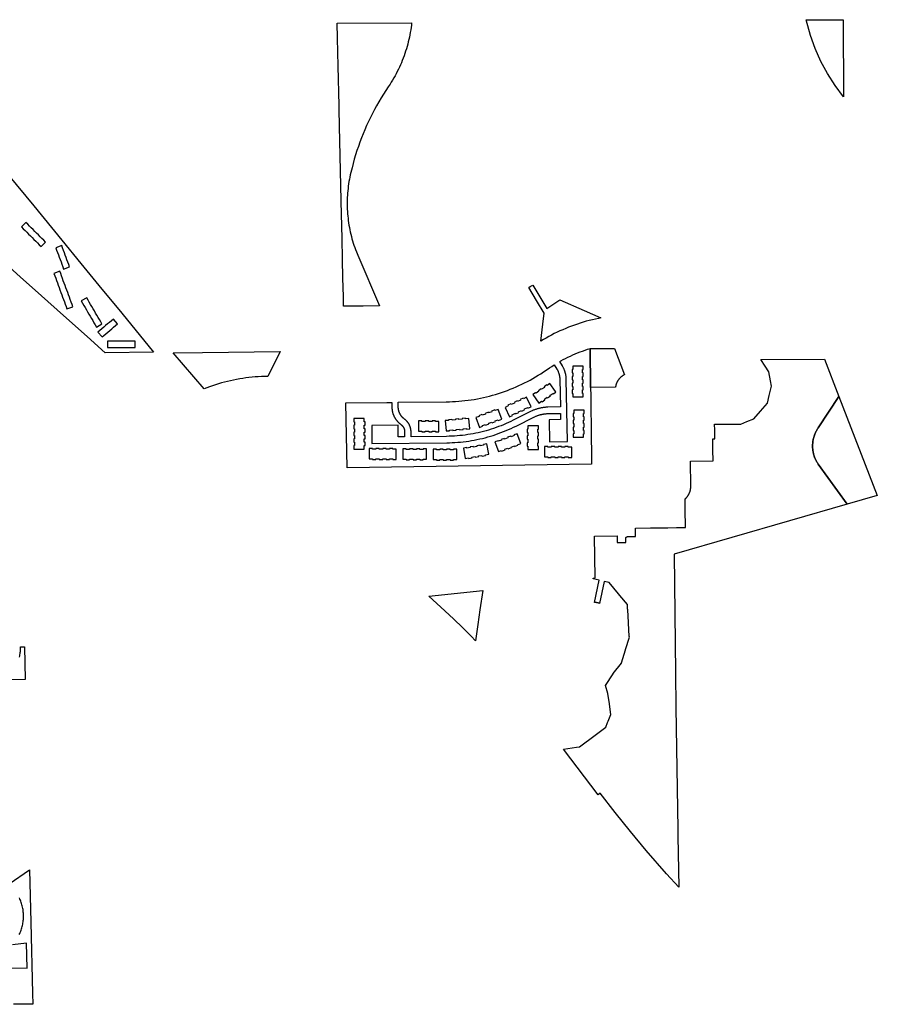
# Model space of a CAD drawing. Units: inches. Extents: x 3157773 to 3209283, y 1536143 to 1583973.
# Drawn here: x 3185272 to 3188743, y 1553429 to 1557416 of the extents above; entities that cross this region are included whole.
import ezdxf

# ---------------------------------------------------------------- set-up
doc = ezdxf.new("R2010")
doc.units = ezdxf.units.IN
doc.header["$MEASUREMENT"] = 0
doc.layers.add('FACILITIES', color=234, linetype='Continuous')

msp = doc.modelspace()

# ---------------------------------------------------------------- linework, layer by layer
at = {"layer": 'FACILITIES'}
for points in [[(3186661.8, 1556255.9), (3186582.7, 1556255.1), (3186581.8, 1556295), (3186580.1, 1556369.4), (3186578.4, 1556446.7), (3186576.5, 1556530.1), (3186573.2, 1556679), (3186573.1, 1556683.3), (3186566.3, 1556985), (3186565.6, 1557014.2), (3186565.4, 1557024.2), (3186564.4, 1557068.3), (3186560.8, 1557227.8), (3186558.3, 1557340.4), (3186556.9, 1557401.2), (3186858.2, 1557403.4), (3186857.1, 1557393.6), (3186855.9, 1557383.8), (3186854.4, 1557374), (3186852.8, 1557364.3), (3186851, 1557354.6), (3186849.1, 1557344.9), (3186847, 1557335.3), (3186844.7, 1557325.7), (3186842.2, 1557316.2), (3186839.6, 1557306.7), (3186836.8, 1557297.2), (3186833.9, 1557287.8), (3186830.8, 1557278.5), (3186827.5, 1557269.2), (3186824.1, 1557259.9), (3186820.5, 1557250.7), (3186816.7, 1557241.6), (3186812.8, 1557232.6), (3186808.7, 1557223.6), (3186804.5, 1557214.7), (3186800.1, 1557205.9), (3186795.6, 1557197.1), (3186790.9, 1557188.4), (3186786.1, 1557179.9), (3186781.1, 1557171.4), (3186775.9, 1557162.9), (3186770.7, 1557154.6), (3186763.8, 1557144.3), (3186753.8, 1557129.2), (3186744.1, 1557114), (3186734.6, 1557098.7), (3186725.4, 1557083.1), (3186716.4, 1557067.4), (3186707.8, 1557051.6), (3186699.4, 1557035.6), (3186691.3, 1557019.5), (3186683.5, 1557003.2), (3186675.9, 1556986.8), (3186668.7, 1556970.2), (3186661.7, 1556953.6), (3186655.1, 1556936.8), (3186648.7, 1556919.9), (3186642.6, 1556902.9), (3186636.9, 1556885.8), (3186631.4, 1556868.6), (3186626.2, 1556851.3), (3186621.3, 1556833.9), (3186616.8, 1556816.4), (3186610, 1556787.7), (3186608, 1556778.6), (3186606.2, 1556769.4), (3186604.6, 1556760.2), (3186603.1, 1556751), (3186601.8, 1556741.8), (3186600.7, 1556732.5), (3186599.7, 1556723.2), (3186598.9, 1556713.9), (3186598.3, 1556704.6), (3186597.8, 1556695.3), (3186597.4, 1556686), (3186597.3, 1556676.6), (3186597.3, 1556667.3), (3186597.4, 1556658), (3186597.7, 1556648.6), (3186598.2, 1556639.3), (3186598.9, 1556630), (3186599.7, 1556620.7), (3186600.7, 1556611.4), (3186601.8, 1556602.2), (3186603.1, 1556592.9), (3186604.5, 1556583.7), (3186606.2, 1556574.5), (3186607.9, 1556565.3), (3186609.9, 1556556.2), (3186612, 1556547.1), (3186614.2, 1556538.1), (3186616.6, 1556529), (3186619.2, 1556520.1), (3186621.9, 1556511.1), (3186624.8, 1556502.3), (3186627.9, 1556493.4), (3186631, 1556484.7), (3186634.4, 1556475.9), (3186640.3, 1556461.6), (3186727.9, 1556256.6)], [(3188604.8, 1557415.7), (3188607, 1557104), (3188572, 1557149.1), (3188541.7, 1557197.4), (3188515, 1557246.9), (3188491.7, 1557298.9), (3188472.2, 1557352.3), (3188455.2, 1557414.6)], [(3187457.5, 1556281.1), (3187556.7, 1556237.8), (3187624.4, 1556208.3), (3187614.5, 1556206.3), (3187602.1, 1556203.7), (3187589.8, 1556200.8), (3187577.5, 1556197.7), (3187565.3, 1556194.4), (3187553.1, 1556190.9), (3187541, 1556187.2), (3187529, 1556183.3), (3187517.1, 1556179.1), (3187505.2, 1556174.8), (3187493.4, 1556170.2), (3187481.7, 1556165.5), (3187470, 1556160.5), (3187458.5, 1556155.3), (3187447, 1556150), (3187435.7, 1556144.4), (3187424.4, 1556138.7), (3187413.3, 1556132.7), (3187402.2, 1556126.5), (3187391.3, 1556120.2), (3187381.4, 1556114.3), (3187389.2, 1556183.3), (3187394.2, 1556227.2), (3187363, 1556279.3), (3187332.2, 1556330.8), (3187338.6, 1556334.7), (3187349.2, 1556341.3), (3187405.9, 1556246.6)], [(3187683.5, 1555928.4), (3187582.7, 1555927.1), (3187580.7, 1556084.4), (3187679.8, 1556084.7), (3187720, 1555978.3), (3187719.7, 1555978.2), (3187718.7, 1555977.7), (3187717.7, 1555977.1), (3187716.6, 1555976.6), (3187715.6, 1555976), (3187714.7, 1555975.4), (3187713.7, 1555974.8), (3187712.7, 1555974.2), (3187711.7, 1555973.6), (3187710.8, 1555972.9), (3187709.9, 1555972.2), (3187708.9, 1555971.5), (3187708, 1555970.8), (3187707.1, 1555970.1), (3187706.2, 1555969.4), (3187705.4, 1555968.6), (3187704.5, 1555967.9), (3187703.7, 1555967.1), (3187702.8, 1555966.3), (3187702, 1555965.5), (3187701.2, 1555964.7), (3187700.4, 1555963.8), (3187699.6, 1555963), (3187698.9, 1555962.1), (3187698.1, 1555961.2), (3187697.4, 1555960.3), (3187696.7, 1555959.4), (3187696, 1555958.5), (3187695.3, 1555957.6), (3187694.6, 1555956.6), (3187694, 1555955.7), (3187693.4, 1555954.7), (3187692.8, 1555953.8), (3187692.2, 1555952.8), (3187691.6, 1555951.8), (3187691, 1555950.8), (3187690.5, 1555949.8), (3187689.9, 1555948.7), (3187689.4, 1555947.7), (3187688.9, 1555946.7), (3187688.5, 1555945.6), (3187688, 1555944.6), (3187687.6, 1555943.5), (3187687.1, 1555942.4), (3187686.7, 1555941.3), (3187686.4, 1555940.2), (3187686, 1555939.2), (3187685.7, 1555938.1), (3187685.3, 1555936.9), (3187685, 1555935.8), (3187684.7, 1555934.7), (3187684.5, 1555933.6), (3187684.2, 1555932.5), (3187684, 1555931.3), (3187683.8, 1555930.2), (3187683.6, 1555929.1)], [(3186275.4, 1555971.3), (3186262.7, 1555971), (3186250.1, 1555970.6), (3186237.5, 1555969.9), (3186224.8, 1555969), (3186212.2, 1555967.9), (3186199.7, 1555966.5), (3186187.1, 1555965), (3186174.6, 1555963.2), (3186162.1, 1555961.2), (3186149.6, 1555959), (3186137.2, 1555956.6), (3186124.9, 1555953.9), (3186112.5, 1555951.1), (3186100.3, 1555948), (3186088.1, 1555944.7), (3186075.9, 1555941.2), (3186063.8, 1555937.5), (3186051.8, 1555933.6), (3186039.8, 1555929.4), (3186018.4, 1555921.4), (3185893.4, 1556067.4), (3186011.3, 1556068.6), (3186326, 1556071.7)], [(3188621.6, 1555453.9), (3187920.3, 1555251.5), (3187926.4, 1554770.5), (3187928.2, 1554631.1), (3187935.3, 1554137.9), (3187935.7, 1554109.3), (3187940.4, 1553903.5), (3187890.2, 1553956.8), (3187808, 1554051.9), (3187744.6, 1554128.1), (3187682.5, 1554205.4), (3187621.9, 1554283.8), (3187613.9, 1554277.7), (3187473.3, 1554462.5), (3187525.7, 1554469.6), (3187538.3, 1554471.3), (3187601.5, 1554519.1), (3187643.9, 1554551.2), (3187651.7, 1554569.8), (3187654.3, 1554576.1), (3187665.1, 1554601.9), (3187659, 1554644.3), (3187658.8, 1554645.7), (3187652.9, 1554687), (3187642.6, 1554720.5), (3187673.6, 1554767.4), (3187674, 1554767.9), (3187707.3, 1554810.6), (3187707.7, 1554812), (3187723.9, 1554864.4), (3187724.2, 1554865.5), (3187739.6, 1554915.7), (3187739.4, 1554919.3), (3187736.2, 1554971.6), (3187736, 1554974.4), (3187732.8, 1555026.3), (3187732.6, 1555030.9), (3187731.5, 1555047.6), (3187701, 1555084.8), (3187695.7, 1555091.3), (3187658.2, 1555137), (3187637.4, 1555141.5), (3187618.2, 1555052.3), (3187617.3, 1555052.6), (3187616.4, 1555053), (3187615.5, 1555053.3), (3187614.5, 1555053.5), (3187613.6, 1555053.8), (3187612.7, 1555054.1), (3187611.8, 1555054.3), (3187610.8, 1555054.5), (3187609.9, 1555054.8), (3187609, 1555054.9), (3187608, 1555055.1), (3187607.1, 1555055.3), (3187606.1, 1555055.4), (3187605.2, 1555055.6), (3187604.2, 1555055.7), (3187603.3, 1555055.8), (3187602.3, 1555055.8), (3187601.3, 1555055.9), (3187600.4, 1555055.9), (3187598.5, 1555056), (3187617.9, 1555145.7), (3187592.7, 1555151.1), (3187592.7, 1555155.1), (3187600.7, 1555155.2), (3187598.5, 1555324.2), (3187690.5, 1555325.4), (3187690.8, 1555298.5), (3187724.8, 1555298.9), (3187724.6, 1555314.5), (3187724.6, 1555314.7), (3187724.6, 1555314.8), (3187724.6, 1555314.9), (3187724.7, 1555315.1), (3187724.7, 1555315.2), (3187724.7, 1555315.4), (3187724.7, 1555315.5), (3187724.7, 1555315.6), (3187724.7, 1555315.8), (3187724.7, 1555315.9), (3187724.8, 1555316), (3187724.8, 1555316.2), (3187724.8, 1555316.3), (3187724.9, 1555316.5), (3187724.9, 1555316.6), (3187724.9, 1555316.7), (3187725, 1555316.9), (3187725, 1555317), (3187725, 1555317.1), (3187725.1, 1555317.3), (3187725.1, 1555317.4), (3187725.2, 1555317.5), (3187725.2, 1555317.6), (3187725.3, 1555317.8), (3187725.3, 1555317.9), (3187725.4, 1555318), (3187725.5, 1555318.2), (3187725.5, 1555318.3), (3187725.6, 1555318.4), (3187725.7, 1555318.5), (3187725.7, 1555318.7), (3187725.8, 1555318.8), (3187725.9, 1555318.9), (3187725.9, 1555319), (3187726, 1555319.1), (3187726.1, 1555319.2), (3187726.2, 1555319.4), (3187726.3, 1555319.5), (3187726.4, 1555319.6), (3187726.4, 1555319.7), (3187726.5, 1555319.8), (3187726.6, 1555319.9), (3187726.7, 1555320), (3187726.8, 1555320.1), (3187726.9, 1555320.2), (3187727, 1555320.3), (3187727.1, 1555320.4), (3187727.2, 1555320.5), (3187727.3, 1555320.6), (3187727.4, 1555320.7), (3187727.5, 1555320.8), (3187727.6, 1555320.9), (3187727.7, 1555320.9), (3187727.9, 1555321), (3187728, 1555321.1), (3187728.1, 1555321.2), (3187728.2, 1555321.3), (3187728.3, 1555321.3), (3187728.4, 1555321.4), (3187728.5, 1555321.5), (3187728.7, 1555321.6), (3187728.8, 1555321.6), (3187728.9, 1555321.7), (3187729, 1555321.8), (3187729.2, 1555321.8), (3187729.3, 1555321.9), (3187729.4, 1555321.9), (3187729.5, 1555322), (3187729.7, 1555322.1), (3187729.8, 1555322.1), (3187729.9, 1555322.1), (3187730.1, 1555322.2), (3187730.2, 1555322.2), (3187730.3, 1555322.3), (3187730.5, 1555322.3), (3187730.6, 1555322.4), (3187730.7, 1555322.4), (3187730.9, 1555322.4), (3187731, 1555322.5), (3187731.1, 1555322.5), (3187731.3, 1555322.5), (3187731.4, 1555322.5), (3187731.6, 1555322.5), (3187731.7, 1555322.6), (3187731.8, 1555322.6), (3187732, 1555322.6), (3187732.1, 1555322.6), (3187732.3, 1555322.6), (3187732.4, 1555322.6), (3187732.5, 1555322.6), (3187764.5, 1555323), (3187764.1, 1555357), (3187825.1, 1555357.8), (3187860.1, 1555358.3), (3187895.1, 1555358.7), (3187930.1, 1555359.2), (3187967.1, 1555359.6), (3187966.1, 1555434.1), (3187965.6, 1555475.5), (3187966, 1555475.8), (3187966.8, 1555476.6), (3187967.7, 1555477.4), (3187968.5, 1555478.2), (3187969.3, 1555479), (3187970.1, 1555479.8), (3187970.9, 1555480.7), (3187971.6, 1555481.6), (3187972.4, 1555482.4), (3187973.1, 1555483.3), (3187973.9, 1555484.2), (3187974.6, 1555485.1), (3187975.3, 1555486), (3187975.9, 1555487), (3187976.6, 1555487.9), (3187977.2, 1555488.9), (3187977.8, 1555489.9), (3187978.5, 1555490.8), (3187979, 1555491.8), (3187979.6, 1555492.8), (3187980.2, 1555493.8), (3187980.7, 1555494.8), (3187981.2, 1555495.9), (3187981.7, 1555496.9), (3187982.2, 1555498), (3187982.7, 1555499), (3187983.1, 1555500.1), (3187983.5, 1555501.1), (3187983.9, 1555502.2), (3187984.3, 1555503.3), (3187984.7, 1555504.4), (3187985.1, 1555505.5), (3187985.4, 1555506.6), (3187985.7, 1555507.7), (3187986, 1555508.8), (3187986.3, 1555509.9), (3187986.5, 1555511.1), (3187986.8, 1555512.2), (3187987, 1555513.3), (3187987.2, 1555514.5), (3187987.3, 1555515.6), (3187987.5, 1555516.7), (3187987.6, 1555517.9), (3187987.8, 1555519), (3187987.9, 1555520.2), (3187987.9, 1555521.3), (3187988, 1555522.5), (3187988, 1555523.6), (3187988, 1555525.9), (3187986.7, 1555627.7), (3188078.7, 1555628.9), (3188078.1, 1555673.9), (3188077.5, 1555718.9), (3188085.5, 1555719), (3188085.1, 1555754), (3188084.8, 1555777.7), (3188116, 1555777.8), (3188141.8, 1555777.9), (3188153.9, 1555777.9), (3188190.4, 1555778), (3188215.1, 1555788.3), (3188243.6, 1555800.2), (3188270.3, 1555831.2), (3188298.1, 1555863.4), (3188305.7, 1555893.4), (3188315.4, 1555931.9), (3188311.1, 1555953.9), (3188304.1, 1555989.4), (3188289.1, 1556013.2), (3188271.8, 1556040.4), (3188529.3, 1556041.3), (3188587.9, 1555890.2), (3188503.8, 1555762.6), (3188502.5, 1555760.7), (3188501.3, 1555758.8), (3188500.1, 1555756.9), (3188498.9, 1555754.9), (3188497.8, 1555753), (3188496.7, 1555751), (3188495.6, 1555749), (3188494.6, 1555747), (3188493.6, 1555744.9), (3188492.7, 1555742.9), (3188491.8, 1555740.8), (3188490.9, 1555738.7), (3188490.1, 1555736.6), (3188489.2, 1555734.5), (3188488.5, 1555732.3), (3188487.8, 1555730.2), (3188487.1, 1555728), (3188486.4, 1555725.8), (3188485.8, 1555723.7), (3188485.2, 1555721.5), (3188484.7, 1555719.3), (3188484.2, 1555717), (3188483.7, 1555714.8), (3188483.3, 1555712.6), (3188482.9, 1555710.4), (3188482.6, 1555708.1), (3188482.2, 1555705.9), (3188482, 1555703.6), (3188481.8, 1555701.4), (3188481.6, 1555699.1), (3188481.4, 1555696.8), (3188481.3, 1555694.6), (3188481.2, 1555692.3), (3188481.2, 1555690), (3188481.2, 1555687.8), (3188481.3, 1555685.5), (3188481.4, 1555683.2), (3188481.5, 1555681), (3188481.6, 1555678.7), (3188481.9, 1555676.4), (3188482.1, 1555674.2), (3188482.4, 1555671.9), (3188482.7, 1555669.7), (3188483.1, 1555667.4), (3188483.5, 1555665.2), (3188483.9, 1555663), (3188484.4, 1555660.8), (3188484.9, 1555658.6), (3188485.5, 1555656.4), (3188486.1, 1555654.2), (3188486.7, 1555652), (3188487.4, 1555649.8), (3188488.1, 1555647.7), (3188488.8, 1555645.5), (3188489.6, 1555643.4), (3188490.4, 1555641.3), (3188491.3, 1555639.2), (3188492.2, 1555637.1), (3188493.1, 1555635), (3188494.1, 1555633), (3188495.1, 1555630.9), (3188496.1, 1555628.9), (3188497.2, 1555626.9), (3188498.3, 1555624.9), (3188499.5, 1555623), (3188500.6, 1555621), (3188501.9, 1555619.1), (3188504.3, 1555615.4)], [(3188743.2, 1555489), (3188621.6, 1555453.9), (3188504.3, 1555615.4), (3188501.9, 1555619.1), (3188500.6, 1555621), (3188499.5, 1555623), (3188498.3, 1555624.9), (3188497.2, 1555626.9), (3188496.1, 1555628.9), (3188495.1, 1555630.9), (3188494.1, 1555633), (3188493.1, 1555635), (3188492.2, 1555637.1), (3188491.3, 1555639.2), (3188490.4, 1555641.3), (3188489.6, 1555643.4), (3188488.8, 1555645.5), (3188488.1, 1555647.7), (3188487.4, 1555649.8), (3188486.7, 1555652), (3188486.1, 1555654.2), (3188485.5, 1555656.4), (3188484.9, 1555658.6), (3188484.4, 1555660.8), (3188483.9, 1555663), (3188483.5, 1555665.2), (3188483.1, 1555667.4), (3188482.7, 1555669.7), (3188482.4, 1555671.9), (3188482.1, 1555674.2), (3188481.9, 1555676.4), (3188481.6, 1555678.7), (3188481.5, 1555681), (3188481.4, 1555683.2), (3188481.3, 1555685.5), (3188481.2, 1555687.8), (3188481.2, 1555690), (3188481.2, 1555692.3), (3188481.3, 1555694.6), (3188481.4, 1555696.8), (3188481.6, 1555699.1), (3188481.8, 1555701.4), (3188482, 1555703.6), (3188482.2, 1555705.9), (3188482.6, 1555708.1), (3188482.9, 1555710.4), (3188483.3, 1555712.6), (3188483.7, 1555714.8), (3188484.2, 1555717), (3188484.7, 1555719.3), (3188485.2, 1555721.5), (3188485.8, 1555723.7), (3188486.4, 1555725.8), (3188487.1, 1555728), (3188487.8, 1555730.2), (3188488.5, 1555732.3), (3188489.2, 1555734.5), (3188490.1, 1555736.6), (3188490.9, 1555738.7), (3188491.8, 1555740.8), (3188492.7, 1555742.9), (3188493.6, 1555744.9), (3188494.6, 1555747), (3188495.6, 1555749), (3188496.7, 1555751), (3188497.8, 1555753), (3188498.9, 1555754.9), (3188500.1, 1555756.9), (3188501.3, 1555758.8), (3188502.5, 1555760.7), (3188503.8, 1555762.6), (3188587.9, 1555890.2)], [(3187126.3, 1554966.4), (3187116.9, 1554900.9), (3187099, 1554919.6), (3187064.3, 1554954.6), (3187029, 1554989), (3186993.1, 1555022.8), (3186927.6, 1555081.4), (3187145.9, 1555104.3), (3187134.9, 1555026.5)]]:
    msp.add_lwpolyline(points, close=True, dxfattribs=at)
for points in [[(3185270.5, 1554835), (3185271.7, 1554839.5), (3185272.5, 1554844.1), (3185273.2, 1554848.9), (3185274, 1554853.5), (3185274.5, 1554858.1), (3185274.7, 1554862.9), (3185275, 1554867.6), (3185275, 1554872.2), (3185275, 1554877), (3185290.5, 1554877), (3185293.7, 1554743.9), (3185239.8, 1554743.1)], [(3185228.8, 1553916.2), (3185311.7, 1553973.1), (3185316.7, 1553761.2), (3185323.5, 1553472.5), (3185324.5, 1553429.9), (3185246.9, 1553429)], [(3185269.7, 1553711), (3185272, 1553715.5), (3185274, 1553720), (3185275.7, 1553724.6), (3185277.5, 1553729.4), (3185279, 1553734), (3185280.5, 1553738.7), (3185281.7, 1553743.6), (3185282.7, 1553748.4), (3185283.7, 1553753.2), (3185284.7, 1553758.1), (3185285.5, 1553763), (3185286, 1553768), (3185286.5, 1553772.9), (3185286.7, 1553777.9), (3185287, 1553782.9), (3185287, 1553787.8), (3185287, 1553792.8), (3185286.7, 1553797.8), (3185286.2, 1553802.6), (3185285.7, 1553807.6), (3185285, 1553812.5), (3185284.2, 1553817.4), (3185283.2, 1553822.3), (3185282, 1553827.1), (3185280.7, 1553831.9), (3185279.5, 1553836.6), (3185278, 1553841.4), (3185276.2, 1553846.1), (3185274.5, 1553850.8), (3185272.5, 1553855.3), (3185270.5, 1553859.8)], [(3185230.5, 1553577.1), (3185301.5, 1553576), (3185299.2, 1553677.1), (3185242.3, 1553670)]]:
    msp.add_lwpolyline(points, dxfattribs=at)
for points in [[(3185225.5, 1556787.6, 0), (3185328.7, 1556661.5, 0), (3185442, 1556523.1, 0), (3185519.6, 1556428.3, 0), (3185592.1, 1556339.7, 0), (3185684.5, 1556226.8, 0), (3185813, 1556069.8, 0), (3185618.1, 1556067.4, 0), (3185544.3, 1556133.3, 0), (3185449.3, 1556218.3, 0), (3185360.2, 1556297.9, 0), (3185273.9, 1556375.1, 0), (3185154.5, 1556481.8, 0), (3185041.7, 1556582.6, 0), (3185210, 1556774.9, 0)], [(3185296.8, 1556594.4, 0), (3185278.7, 1556576.3, 0), (3185285.9, 1556569.2, 0), (3185293.1, 1556562, 0), (3185300.3, 1556554.8, 0), (3185307.5, 1556547.6, 0), (3185314.9, 1556540.3, 0), (3185322.1, 1556533.2, 0), (3185329.3, 1556526, 0), (3185336.5, 1556518.8, 0), (3185343.7, 1556511.6, 0), (3185350.9, 1556504.5, 0), (3185358.2, 1556497.3, 0), (3185376.3, 1556515.4, 0), (3185369.1, 1556522.6, 0), (3185361.8, 1556529.7, 0), (3185354.6, 1556536.9, 0), (3185347.4, 1556544.1, 0), (3185340.2, 1556551.3, 0), (3185333, 1556558.4, 0), (3185325.7, 1556565.7, 0), (3185318.4, 1556572.9, 0), (3185311.2, 1556580.1, 0), (3185304, 1556587.3, 0)], [(3185441.8, 1556500.9, 0), (3185417.7, 1556492.1, 0), (3185421.2, 1556482.6, 0), (3185424.7, 1556473.1, 0), (3185428.2, 1556463.5, 0), (3185431.7, 1556454, 0), (3185435.3, 1556444.2, 0), (3185438.8, 1556434.7, 0), (3185442.3, 1556425.2, 0), (3185445.8, 1556415.6, 0), (3185449.3, 1556406.1, 0), (3185473.4, 1556414.8, 0), (3185469.9, 1556424.4, 0), (3185466.4, 1556433.9, 0), (3185462.9, 1556443.4, 0), (3185459.4, 1556453, 0), (3185455.8, 1556462.7, 0), (3185452.3, 1556472.3, 0), (3185448.8, 1556481.8, 0), (3185445.3, 1556491.4, 0)], [(3185459.4, 1556254, 0), (3185463, 1556244.3, 0), (3185487.1, 1556253, 0), (3185483.5, 1556262.8, 0), (3185479.9, 1556272.5, 0), (3185476.4, 1556282.1, 0), (3185472.8, 1556291.8, 0), (3185469.3, 1556301.4, 0), (3185465.8, 1556310.9, 0), (3185462.3, 1556320.5, 0), (3185458.8, 1556330, 0), (3185455.3, 1556339.5, 0), (3185451.8, 1556349.1, 0), (3185448.2, 1556358.8, 0), (3185444.7, 1556368.4, 0), (3185441.2, 1556377.9, 0), (3185437.7, 1556387.5, 0), (3185434.2, 1556397, 0), (3185410.2, 1556388.2, 0), (3185413.7, 1556378.7, 0), (3185417.2, 1556369.2, 0), (3185420.7, 1556359.6, 0), (3185424.2, 1556350.1, 0), (3185427.7, 1556340.3, 0), (3185431.2, 1556330.8, 0), (3185434.7, 1556321.3, 0), (3185438.3, 1556311.7, 0), (3185441.8, 1556302.2, 0), (3185445.3, 1556292.6, 0), (3185448.8, 1556283.1, 0), (3185452.3, 1556273.3, 0), (3185455.8, 1556263.8, 0)], [(3185536.3, 1556250.2, 0), (3185541.4, 1556241.4, 0), (3185546.5, 1556232.6, 0), (3185551.7, 1556223.8, 0), (3185556.8, 1556215, 0), (3185562, 1556206.1, 0), (3185567.1, 1556197.3, 0), (3185572.2, 1556188.5, 0), (3185577.3, 1556179.7, 0), (3185582.4, 1556170.9, 0), (3185604.6, 1556183.7, 0), (3185599.5, 1556192.5, 0), (3185594.4, 1556201.3, 0), (3185589.3, 1556210, 0), (3185584.2, 1556218.8, 0), (3185578.9, 1556227.8, 0), (3185573.8, 1556236.6, 0), (3185568.7, 1556245.4, 0), (3185563.6, 1556254.2, 0), (3185558.5, 1556263, 0), (3185553.4, 1556271.8, 0), (3185548.3, 1556280.6, 0), (3185543.1, 1556289.5, 0), (3185520.9, 1556276.8, 0), (3185526.1, 1556267.8, 0), (3185531.2, 1556259, 0)], [(3185619.5, 1556176.9, 0), (3185611.7, 1556170.4, 0), (3185603.9, 1556163.8, 0), (3185596.1, 1556157.3, 0), (3185588.4, 1556150.7, 0), (3185604.9, 1556131.1, 0), (3185612.6, 1556137.6, 0), (3185620.4, 1556144.2, 0), (3185628.1, 1556150.7, 0), (3185635.9, 1556157.3, 0), (3185643.9, 1556164, 0), (3185651.6, 1556170.5, 0), (3185659.4, 1556177.1, 0), (3185667.2, 1556183.7, 0), (3185650.7, 1556203.3, 0), (3185642.9, 1556196.7, 0), (3185635.2, 1556190.2, 0), (3185627.4, 1556183.6, 0)], [(3185627.3, 1556114, 0), (3185627.3, 1556088.4, 0), (3185637.5, 1556088.4, 0), (3185647.6, 1556088.5, 0), (3185657.8, 1556088.5, 0), (3185668, 1556088.5, 0), (3185678.3, 1556088.5, 0), (3185688.5, 1556088.6, 0), (3185698.7, 1556088.6, 0), (3185708.9, 1556088.6, 0), (3185719, 1556088.7, 0), (3185729.2, 1556088.7, 0), (3185739.4, 1556088.7, 0), (3185739.4, 1556114.3, 0), (3185729.2, 1556114.3, 0), (3185719, 1556114.3, 0), (3185708.9, 1556114.2, 0), (3185698.7, 1556114.2, 0), (3185688.5, 1556114.2, 0), (3185678.4, 1556114.2, 0), (3185668, 1556114.1, 0), (3185657.8, 1556114.1, 0), (3185647.6, 1556114.1, 0), (3185637.5, 1556114.1, 0)], [(3187580.7, 1556084.4, 0), (3187582.7, 1555927.1, 0), (3187583.2, 1555892.1, 0), (3187583.4, 1555871.9, 0), (3187583.6, 1555857.1, 0), (3187583.7, 1555851.5, 0), (3187584.1, 1555822.1, 0), (3187584.5, 1555787.1, 0), (3187584.9, 1555761.6, 0), (3187585, 1555747.1, 0), (3187585.5, 1555711.1, 0), (3187586, 1555676.1, 0), (3187586.4, 1555641.1, 0), (3187586.7, 1555615.4, 0), (3186597.4, 1555600.7, 0), (3186591.5, 1555864.4, 0), (3186757.5, 1555866.1, 0), (3186777.9, 1555866.3, 0), (3186778.1, 1555847.3, 0), (3186778.1, 1555845.8, 0), (3186778.2, 1555844.3, 0), (3186778.3, 1555842.7, 0), (3186778.4, 1555841.2, 0), (3186778.5, 1555839.7, 0), (3186778.7, 1555838.1, 0), (3186778.9, 1555836.6, 0), (3186779.1, 1555835.1, 0), (3186779.3, 1555833.6, 0), (3186779.6, 1555832.1, 0), (3186779.9, 1555830.6, 0), (3186780.2, 1555829.1, 0), (3186780.6, 1555827.6, 0), (3186780.9, 1555826.1, 0), (3186781.3, 1555824.6, 0), (3186781.8, 1555823.1, 0), (3186782.2, 1555821.6, 0), (3186782.7, 1555820.2, 0), (3186783.2, 1555818.7, 0), (3186783.7, 1555817.3, 0), (3186784.3, 1555815.9, 0), (3186784.9, 1555814.4, 0), (3186785.5, 1555813, 0), (3186786.1, 1555811.6, 0), (3186786.7, 1555810.2, 0), (3186787.4, 1555808.9, 0), (3186788.1, 1555807.5, 0), (3186788.8, 1555806.1, 0), (3186789.6, 1555804.8, 0), (3186790.3, 1555803.5, 0), (3186791.1, 1555802.1, 0), (3186791.9, 1555800.8, 0), (3186792.8, 1555799.6, 0), (3186793.6, 1555798.3, 0), (3186794.5, 1555797, 0), (3186795.4, 1555795.8, 0), (3186796.4, 1555794.6, 0), (3186797.3, 1555793.4, 0), (3186798.3, 1555792.2, 0), (3186799.3, 1555791, 0), (3186800.3, 1555789.8, 0), (3186801.3, 1555788.7, 0), (3186802.3, 1555787.6, 0), (3186803.4, 1555786.5, 0), (3186804.5, 1555785.4, 0), (3186805.6, 1555784.3, 0), (3186806.7, 1555783.3, 0), (3186807.9, 1555782.2, 0), (3186809, 1555781.2, 0), (3186810.2, 1555780.3, 0), (3186811.4, 1555779.3, 0), (3186812.6, 1555778.3, 0), (3186814.4, 1555777, 0), (3186815.2, 1555776.4, 0), (3186815.7, 1555776, 0), (3186816.2, 1555775.6, 0), (3186816.7, 1555775.2, 0), (3186817.2, 1555774.8, 0), (3186817.7, 1555774.3, 0), (3186818.2, 1555773.9, 0), (3186818.6, 1555773.5, 0), (3186819.1, 1555773, 0), (3186819.5, 1555772.5, 0), (3186820, 1555772.1, 0), (3186820.4, 1555771.6, 0), (3186820.8, 1555771.1, 0), (3186821.2, 1555770.6, 0), (3186821.7, 1555770.1, 0), (3186822, 1555769.6, 0), (3186822.4, 1555769.1, 0), (3186822.8, 1555768.6, 0), (3186823.2, 1555768, 0), (3186823.6, 1555767.5, 0), (3186823.9, 1555767, 0), (3186824.2, 1555766.4, 0), (3186824.6, 1555765.9, 0), (3186824.9, 1555765.3, 0), (3186825.2, 1555764.7, 0), (3186825.5, 1555764.2, 0), (3186825.8, 1555763.6, 0), (3186826.1, 1555763, 0), (3186826.4, 1555762.4, 0), (3186826.6, 1555761.8, 0), (3186826.9, 1555761.2, 0), (3186827.1, 1555760.6, 0), (3186827.4, 1555760, 0), (3186827.6, 1555759.4, 0), (3186827.8, 1555758.8, 0), (3186828, 1555758.2, 0), (3186828.2, 1555757.6, 0), (3186828.4, 1555757, 0), (3186828.5, 1555756.3, 0), (3186828.7, 1555755.7, 0), (3186828.8, 1555755.1, 0), (3186829, 1555754.5, 0), (3186829.1, 1555753.8, 0), (3186829.2, 1555753.2, 0), (3186829.3, 1555752.6, 0), (3186829.4, 1555751.9, 0), (3186829.5, 1555751.3, 0), (3186829.5, 1555750.6, 0), (3186829.6, 1555750, 0), (3186829.7, 1555749.3, 0), (3186829.7, 1555748.7, 0), (3186829.7, 1555748.1, 0), (3186829.7, 1555747.4, 0), (3186829.9, 1555726.9, 0), (3186803.9, 1555726.7, 0), (3186803.5, 1555773.6, 0), (3186697, 1555772.6, 0), (3186697.7, 1555699.6, 0), (3187000.1, 1555702.6, 0), (3187011.3, 1555702.9, 0), (3187022.5, 1555703.3, 0), (3187033.7, 1555703.9, 0), (3187044.9, 1555704.7, 0), (3187056.1, 1555705.7, 0), (3187067.3, 1555706.8, 0), (3187078.4, 1555708.2, 0), (3187089.5, 1555709.8, 0), (3187100.6, 1555711.6, 0), (3187111.6, 1555713.5, 0), (3187122.6, 1555715.7, 0), (3187133.6, 1555718, 0), (3187144.5, 1555720.6, 0), (3187155.4, 1555723.3, 0), (3187166.2, 1555726.2, 0), (3187177, 1555729.3, 0), (3187187.8, 1555732.6, 0), (3187198.4, 1555736.1, 0), (3187209, 1555739.8, 0), (3187219.6, 1555743.6, 0), (3187230, 1555747.7, 0), (3187240.4, 1555751.9, 0), (3187250.7, 1555756.3, 0), (3187261, 1555760.9, 0), (3187271.1, 1555765.6, 0), (3187281.2, 1555770.5, 0), (3187353.5, 1555806.7, 0), (3187356.6, 1555808.2, 0), (3187358.7, 1555809.1, 0), (3187360.8, 1555810.1, 0), (3187362.9, 1555811, 0), (3187365, 1555811.8, 0), (3187367.2, 1555812.6, 0), (3187369.4, 1555813.4, 0), (3187371.5, 1555814.1, 0), (3187373.7, 1555814.8, 0), (3187375.9, 1555815.5, 0), (3187378.2, 1555816.1, 0), (3187380.4, 1555816.7, 0), (3187382.6, 1555817.2, 0), (3187384.9, 1555817.7, 0), (3187387.1, 1555818.2, 0), (3187389.4, 1555818.6, 0), (3187391.7, 1555819, 0), (3187393.9, 1555819.3, 0), (3187396.2, 1555819.7, 0), (3187398.5, 1555819.9, 0), (3187400.8, 1555820.1, 0), (3187403.1, 1555820.3, 0), (3187405.4, 1555820.5, 0), (3187407.7, 1555820.6, 0), (3187410, 1555820.6, 0), (3187460.9, 1555821.6, 0), (3187461.4, 1555796.7, 0), (3187414.4, 1555795.7, 0), (3187416.2, 1555706.3, 0), (3187489.1, 1555707.7, 0), (3187484.2, 1555958.7, 0), (3187484.2, 1555960.7, 0), (3187484.1, 1555962.7, 0), (3187483.9, 1555964.6, 0), (3187483.8, 1555966.6, 0), (3187483.6, 1555968.5, 0), (3187483.4, 1555970.5, 0), (3187483.1, 1555972.5, 0), (3187482.8, 1555974.4, 0), (3187482.5, 1555976.4, 0), (3187482.1, 1555978.3, 0), (3187481.7, 1555980.2, 0), (3187481.3, 1555982.1, 0), (3187480.8, 1555984.1, 0), (3187480.3, 1555986, 0), (3187479.8, 1555987.9, 0), (3187479.2, 1555989.8, 0), (3187478.6, 1555991.6, 0), (3187478, 1555993.5, 0), (3187477.3, 1555995.4, 0), (3187476.6, 1555997.2, 0), (3187475.9, 1555999, 0), (3187475.2, 1556000.9, 0), (3187474.4, 1556002.7, 0), (3187473.6, 1556004.5, 0), (3187472.7, 1556006.2, 0), (3187471.8, 1556008, 0), (3187470.9, 1556009.7, 0), (3187470, 1556011.5, 0), (3187468.4, 1556014.1, 0), (3187458, 1556031.7, 0), (3187462.4, 1556034.2, 0), (3187471.8, 1556039.3, 0), (3187481.3, 1556044.3, 0), (3187490.9, 1556049.1, 0), (3187500.6, 1556053.7, 0), (3187510.4, 1556058.1, 0), (3187520.2, 1556062.4, 0), (3187530.1, 1556066.5, 0), (3187540.1, 1556070.4, 0), (3187550.2, 1556074.2, 0), (3187560.3, 1556077.7, 0), (3187570.5, 1556081.1, 0)], [(3187458.2, 1555958.2, 0), (3187460.4, 1555847.6, 0), (3187409.5, 1555846.6, 0), (3187406.7, 1555846.6, 0), (3187404, 1555846.4, 0), (3187401.2, 1555846.3, 0), (3187398.5, 1555846, 0), (3187395.7, 1555845.8, 0), (3187393, 1555845.4, 0), (3187390.3, 1555845.1, 0), (3187387.5, 1555844.7, 0), (3187384.8, 1555844.2, 0), (3187382.1, 1555843.7, 0), (3187379.4, 1555843.1, 0), (3187376.7, 1555842.5, 0), (3187374.1, 1555841.9, 0), (3187371.4, 1555841.2, 0), (3187368.7, 1555840.5, 0), (3187366.1, 1555839.7, 0), (3187363.5, 1555838.8, 0), (3187360.8, 1555837.9, 0), (3187358.3, 1555837, 0), (3187355.7, 1555836.1, 0), (3187353.1, 1555835, 0), (3187350.6, 1555834, 0), (3187348, 1555832.9, 0), (3187345.5, 1555831.7, 0), (3187341.9, 1555830, 0), (3187269.6, 1555793.8, 0), (3187259.9, 1555789.1, 0), (3187250.2, 1555784.5, 0), (3187240.3, 1555780.1, 0), (3187230.4, 1555775.9, 0), (3187220.5, 1555771.8, 0), (3187210.4, 1555768, 0), (3187200.3, 1555764.3, 0), (3187190.1, 1555760.7, 0), (3187179.9, 1555757.4, 0), (3187169.6, 1555754.2, 0), (3187159.3, 1555751.3, 0), (3187148.9, 1555748.5, 0), (3187138.4, 1555745.8, 0), (3187127.9, 1555743.4, 0), (3187117.4, 1555741.2, 0), (3187106.9, 1555739.1, 0), (3187096.3, 1555737.2, 0), (3187085.6, 1555735.5, 0), (3187075, 1555734, 0), (3187064.3, 1555732.7, 0), (3187053.6, 1555731.5, 0), (3187042.9, 1555730.6, 0), (3187032.1, 1555729.8, 0), (3187021.4, 1555729.2, 0), (3187010.6, 1555728.8, 0), (3186999.9, 1555728.6, 0), (3186855.9, 1555727.2, 0), (3186855.7, 1555747.7, 0), (3186855.7, 1555748.8, 0), (3186855.7, 1555749.9, 0), (3186855.6, 1555751, 0), (3186855.5, 1555752.1, 0), (3186855.4, 1555753.2, 0), (3186855.3, 1555754.3, 0), (3186855.2, 1555755.3, 0), (3186855, 1555756.4, 0), (3186854.8, 1555757.5, 0), (3186854.6, 1555758.6, 0), (3186854.4, 1555759.7, 0), (3186854.2, 1555760.8, 0), (3186854, 1555761.8, 0), (3186853.7, 1555762.9, 0), (3186853.4, 1555764, 0), (3186853.1, 1555765, 0), (3186852.8, 1555766.1, 0), (3186852.4, 1555767.1, 0), (3186852.1, 1555768.1, 0), (3186851.7, 1555769.2, 0), (3186851.3, 1555770.2, 0), (3186850.9, 1555771.2, 0), (3186850.5, 1555772.2, 0), (3186850, 1555773.2, 0), (3186849.5, 1555774.2, 0), (3186849.1, 1555775.2, 0), (3186848.6, 1555776.2, 0), (3186848, 1555777.2, 0), (3186847.5, 1555778.1, 0), (3186847, 1555779.1, 0), (3186846.4, 1555780, 0), (3186845.8, 1555780.9, 0), (3186845.2, 1555781.9, 0), (3186844.6, 1555782.8, 0), (3186844, 1555783.7, 0), (3186843.3, 1555784.6, 0), (3186842.6, 1555785.4, 0), (3186842, 1555786.3, 0), (3186841.3, 1555787.2, 0), (3186840.6, 1555788, 0), (3186839.8, 1555788.8, 0), (3186839.1, 1555789.6, 0), (3186838.4, 1555790.5, 0), (3186837.6, 1555791.2, 0), (3186836.8, 1555792, 0), (3186836, 1555792.8, 0), (3186835.2, 1555793.5, 0), (3186834.4, 1555794.3, 0), (3186833.6, 1555795, 0), (3186832.7, 1555795.7, 0), (3186831.9, 1555796.4, 0), (3186831, 1555797.1, 0), (3186829.7, 1555798, 0), (3186828.4, 1555799, 0), (3186827.6, 1555799.6, 0), (3186826.7, 1555800.3, 0), (3186825.9, 1555801, 0), (3186825.1, 1555801.7, 0), (3186824.3, 1555802.5, 0), (3186823.5, 1555803.2, 0), (3186822.7, 1555803.9, 0), (3186821.9, 1555804.7, 0), (3186821.2, 1555805.5, 0), (3186820.4, 1555806.3, 0), (3186819.7, 1555807.1, 0), (3186819, 1555807.9, 0), (3186818.3, 1555808.7, 0), (3186817.6, 1555809.6, 0), (3186817, 1555810.4, 0), (3186816.3, 1555811.3, 0), (3186815.7, 1555812.1, 0), (3186815, 1555813, 0), (3186814.4, 1555813.9, 0), (3186813.9, 1555814.8, 0), (3186813.3, 1555815.8, 0), (3186812.7, 1555816.7, 0), (3186812.2, 1555817.6, 0), (3186811.7, 1555818.6, 0), (3186811.1, 1555819.5, 0), (3186810.7, 1555820.5, 0), (3186810.2, 1555821.4, 0), (3186809.7, 1555822.4, 0), (3186809.3, 1555823.4, 0), (3186808.9, 1555824.4, 0), (3186808.4, 1555825.4, 0), (3186808.1, 1555826.4, 0), (3186807.7, 1555827.4, 0), (3186807.3, 1555828.5, 0), (3186807, 1555829.5, 0), (3186806.7, 1555830.5, 0), (3186806.4, 1555831.6, 0), (3186806.1, 1555832.6, 0), (3186805.8, 1555833.7, 0), (3186805.6, 1555834.7, 0), (3186805.4, 1555835.8, 0), (3186805.2, 1555836.8, 0), (3186805, 1555837.9, 0), (3186804.8, 1555839, 0), (3186804.6, 1555840, 0), (3186804.5, 1555841.1, 0), (3186804.4, 1555842.2, 0), (3186804.3, 1555843.3, 0), (3186804.2, 1555844.3, 0), (3186804.2, 1555845.4, 0), (3186804.1, 1555846.5, 0), (3186804.1, 1555847.6, 0), (3186803.9, 1555866.6, 0), (3186998.4, 1555868.5, 0), (3187011.1, 1555868.7, 0), (3187023.7, 1555869.2, 0), (3187036.3, 1555869.9, 0), (3187049, 1555870.8, 0), (3187061.6, 1555871.9, 0), (3187074.1, 1555873.2, 0), (3187086.7, 1555874.8, 0), (3187099.2, 1555876.5, 0), (3187111.7, 1555878.5, 0), (3187124.2, 1555880.8, 0), (3187136.6, 1555883.2, 0), (3187148.9, 1555885.8, 0), (3187161.3, 1555888.7, 0), (3187173.5, 1555891.8, 0), (3187185.7, 1555895.1, 0), (3187197.9, 1555898.6, 0), (3187210, 1555902.3, 0), (3187222, 1555906.2, 0), (3187234, 1555910.3, 0), (3187245.9, 1555914.7, 0), (3187257.7, 1555919.2, 0), (3187269.4, 1555924, 0), (3187281, 1555928.9, 0), (3187292.6, 1555934.1, 0), (3187304, 1555939.4, 0), (3187315.4, 1555945, 0), (3187326.6, 1555950.8, 0), (3187337.8, 1555956.7, 0), (3187348.9, 1555962.9, 0), (3187359.8, 1555969.2, 0), (3187370.6, 1555975.7, 0), (3187381.4, 1555982.4, 0), (3187392, 1555989.3, 0), (3187407.2, 1555999.8, 0), (3187416.6, 1556006.2, 0), (3187425.6, 1556012.1, 0), (3187434.6, 1556017.9, 0), (3187435.6, 1556018.5, 0), (3187446.1, 1556000.8, 0), (3187447.3, 1555998.8, 0), (3187448, 1555997.5, 0), (3187448.7, 1555996.2, 0), (3187449.4, 1555994.8, 0), (3187450, 1555993.4, 0), (3187450.7, 1555992, 0), (3187451.3, 1555990.7, 0), (3187451.8, 1555989.3, 0), (3187452.4, 1555987.8, 0), (3187452.9, 1555986.4, 0), (3187453.4, 1555985, 0), (3187453.9, 1555983.6, 0), (3187454.4, 1555982.1, 0), (3187454.8, 1555980.7, 0), (3187455.2, 1555979.2, 0), (3187455.6, 1555977.7, 0), (3187456, 1555976.2, 0), (3187456.3, 1555974.8, 0), (3187456.6, 1555973.3, 0), (3187456.9, 1555971.8, 0), (3187457.1, 1555970.3, 0), (3187457.4, 1555968.8, 0), (3187457.6, 1555967.3, 0), (3187457.7, 1555965.8, 0), (3187457.9, 1555964.3, 0), (3187458, 1555962.8, 0), (3187458.1, 1555961.2, 0), (3187458.2, 1555959.7, 0)], [(3187508, 1555999, 0), (3187508, 1555985.2, 0), (3187510.6, 1555985.2, 0), (3187510.6, 1555971.5, 0), (3187508, 1555971.5, 0), (3187508, 1555957.7, 0), (3187510.6, 1555957.7, 0), (3187510.6, 1555944, 0), (3187508, 1555944, 0), (3187508, 1555930.2, 0), (3187510.6, 1555930.2, 0), (3187510.6, 1555916.5, 0), (3187508, 1555916.5, 0), (3187508, 1555902.7, 0), (3187510.6, 1555902.7, 0), (3187510.6, 1555889, 0), (3187550.1, 1555889, 0), (3187552.8, 1555889, 0), (3187552.8, 1555902.7, 0), (3187550.1, 1555902.7, 0), (3187550.1, 1555916.5, 0), (3187552.8, 1555916.5, 0), (3187552.8, 1555930.2, 0), (3187550.1, 1555930.2, 0), (3187550.1, 1555944, 0), (3187552.8, 1555944, 0), (3187552.8, 1555957.7, 0), (3187550.1, 1555957.7, 0), (3187550.1, 1555971.5, 0), (3187552.8, 1555971.5, 0), (3187552.8, 1555985.2, 0), (3187550.1, 1555985.2, 0), (3187550.1, 1555999, 0), (3187552.8, 1555999, 0), (3187552.8, 1556012.7, 0), (3187550.1, 1556012.7, 0), (3187510.6, 1556012.7, 0), (3187510.6, 1555999, 0)], [(3187418, 1555942.8, 0), (3187406.7, 1555934.9, 0), (3187405.2, 1555937, 0), (3187394, 1555929.1, 0), (3187395.5, 1555927, 0), (3187384.2, 1555919.1, 0), (3187382.7, 1555921.3, 0), (3187371.4, 1555913.4, 0), (3187373, 1555911.2, 0), (3187361.7, 1555903.3, 0), (3187360.2, 1555905.5, 0), (3187348.9, 1555897.6, 0), (3187373.1, 1555863.1, 0), (3187384.3, 1555871, 0), (3187385.9, 1555868.8, 0), (3187397.1, 1555876.7, 0), (3187395.6, 1555878.9, 0), (3187406.9, 1555886.8, 0), (3187408.4, 1555884.6, 0), (3187419.7, 1555892.4, 0), (3187418.1, 1555894.7, 0), (3187429.4, 1555902.5, 0), (3187430.9, 1555900.3, 0), (3187442.2, 1555908.2, 0), (3187440.6, 1555910.4, 0)], [(3187341.6, 1555848.6, 0), (3187323.8, 1555886.8, 0), (3187311.3, 1555880.9, 0), (3187310.2, 1555883.4, 0), (3187297.7, 1555877.6, 0), (3187298.8, 1555875.1, 0), (3187286.4, 1555869.3, 0), (3187285.2, 1555871.8, 0), (3187272.8, 1555866, 0), (3187273.9, 1555863.5, 0), (3187261.5, 1555857.7, 0), (3187260.3, 1555860.2, 0), (3187247.9, 1555854.3, 0), (3187249, 1555851.9, 0), (3187236.5, 1555846.1, 0), (3187254.3, 1555807.9, 0), (3187266.8, 1555813.7, 0), (3187265.7, 1555816.1, 0), (3187278.1, 1555821.9, 0), (3187279.2, 1555819.6, 0), (3187291.7, 1555825.4, 0), (3187290.6, 1555827.8, 0), (3187303.1, 1555833.6, 0), (3187304.2, 1555831.2, 0), (3187316.6, 1555837, 0), (3187315.5, 1555839.4, 0), (3187328, 1555845.2, 0), (3187329.1, 1555842.8, 0)], [(3187222.8, 1555798, 0), (3187208.4, 1555837.6, 0), (3187195.5, 1555832.9, 0), (3187194.6, 1555835.4, 0), (3187181.6, 1555830.7, 0), (3187182.6, 1555828.2, 0), (3187169.6, 1555823.5, 0), (3187168.7, 1555826, 0), (3187155.8, 1555821.3, 0), (3187156.7, 1555818.8, 0), (3187143.8, 1555814.1, 0), (3187142.9, 1555816.6, 0), (3187129.9, 1555811.9, 0), (3187130.9, 1555809.4, 0), (3187118, 1555804.7, 0), (3187132.4, 1555765.1, 0), (3187145.3, 1555769.8, 0), (3187144.4, 1555772.3, 0), (3187157.3, 1555777, 0), (3187158.2, 1555774.5, 0), (3187171.1, 1555779.2, 0), (3187170.2, 1555781.7, 0), (3187183.1, 1555786.4, 0), (3187184, 1555783.9, 0), (3187197, 1555788.6, 0), (3187196.1, 1555791.1, 0), (3187209, 1555795.8, 0), (3187209.9, 1555793.3, 0)], [(3186666.6, 1555677.2, 0), (3186666.6, 1555691, 0), (3186669.4, 1555691, 0), (3186669.4, 1555704.7, 0), (3186666.6, 1555704.7, 0), (3186666.6, 1555718.5, 0), (3186669.4, 1555718.5, 0), (3186669.4, 1555732.2, 0), (3186666.6, 1555732.2, 0), (3186666.6, 1555746, 0), (3186669.4, 1555746, 0), (3186669.4, 1555759.7, 0), (3186666.6, 1555759.7, 0), (3186666.6, 1555773.5, 0), (3186669.4, 1555773.5, 0), (3186669.4, 1555787.2, 0), (3186666.6, 1555787.2, 0), (3186666.6, 1555801, 0), (3186627.2, 1555801, 0), (3186624.5, 1555801, 0), (3186624.5, 1555787.2, 0), (3186627.2, 1555787.2, 0), (3186627.2, 1555773.5, 0), (3186624.5, 1555773.5, 0), (3186624.5, 1555759.7, 0), (3186627.2, 1555759.7, 0), (3186627.2, 1555746, 0), (3186624.5, 1555746, 0), (3186624.5, 1555732.2, 0), (3186627.2, 1555732.2, 0), (3186627.2, 1555718.5, 0), (3186624.5, 1555718.5, 0), (3186624.5, 1555704.7, 0), (3186627.2, 1555704.7, 0), (3186627.2, 1555691, 0), (3186624.5, 1555691, 0), (3186624.5, 1555677.2, 0)], [(3187093.8, 1555758.7, 0), (3187090.1, 1555800.6, 0), (3187076.4, 1555799.4, 0), (3187076.2, 1555802.1, 0), (3187062.5, 1555800.9, 0), (3187062.7, 1555798.2, 0), (3187049, 1555797, 0), (3187048.8, 1555799.7, 0), (3187035.1, 1555798.5, 0), (3187035.3, 1555795.8, 0), (3187021.6, 1555794.6, 0), (3187021.4, 1555797.3, 0), (3187007.7, 1555796.1, 0), (3187008, 1555793.4, 0), (3186994.3, 1555792.2, 0), (3186997.9, 1555750.3, 0), (3187011.6, 1555751.5, 0), (3187011.4, 1555754.1, 0), (3187025.1, 1555755.3, 0), (3187025.3, 1555752.7, 0), (3187039, 1555753.9, 0), (3187038.8, 1555756.5, 0), (3187052.5, 1555757.7, 0), (3187052.7, 1555755.1, 0), (3187066.4, 1555756.3, 0), (3187066.2, 1555758.9, 0), (3187079.9, 1555760.1, 0), (3187080.1, 1555757.5, 0)], [(3187512.4, 1555821.2, 0), (3187512.4, 1555807.5, 0), (3187515, 1555807.5, 0), (3187515, 1555793.7, 0), (3187512.4, 1555793.7, 0), (3187512.4, 1555780, 0), (3187515, 1555780, 0), (3187515, 1555766.2, 0), (3187512.4, 1555766.2, 0), (3187512.4, 1555752.5, 0), (3187515, 1555752.5, 0), (3187515, 1555738.7, 0), (3187512.4, 1555738.7, 0), (3187512.4, 1555725, 0), (3187515, 1555725, 0), (3187554.5, 1555725, 0), (3187554.5, 1555738.7, 0), (3187557.2, 1555738.7, 0), (3187557.2, 1555752.5, 0), (3187554.5, 1555752.5, 0), (3187554.5, 1555766.2, 0), (3187557.2, 1555766.2, 0), (3187557.2, 1555780, 0), (3187554.5, 1555780, 0), (3187554.5, 1555793.7, 0), (3187557.2, 1555793.7, 0), (3187557.2, 1555807.5, 0), (3187554.5, 1555807.5, 0), (3187554.5, 1555821.2, 0), (3187557.2, 1555821.2, 0), (3187557.2, 1555835, 0), (3187554.5, 1555835, 0), (3187515, 1555835, 0), (3187515, 1555821.2, 0)], [(3186968.5, 1555749.7, 0), (3186968.5, 1555789.2, 0), (3186954.7, 1555789.2, 0), (3186954.7, 1555791.8, 0), (3186941, 1555791.8, 0), (3186941, 1555789.2, 0), (3186927.2, 1555789.2, 0), (3186927.2, 1555791.8, 0), (3186913.5, 1555791.8, 0), (3186913.5, 1555789.2, 0), (3186899.7, 1555789.2, 0), (3186899.7, 1555791.8, 0), (3186886, 1555791.8, 0), (3186886, 1555749.7, 0), (3186899.7, 1555749.7, 0), (3186899.7, 1555747, 0), (3186913.5, 1555747, 0), (3186913.5, 1555749.7, 0), (3186927.2, 1555749.7, 0), (3186927.2, 1555747, 0), (3186941, 1555747, 0), (3186941, 1555749.7, 0), (3186954.7, 1555749.7, 0), (3186954.7, 1555747, 0), (3186968.5, 1555747, 0)], [(3187371.1, 1555703, 0), (3187371.1, 1555716.8, 0), (3187368.4, 1555716.8, 0), (3187368.4, 1555730.5, 0), (3187371.1, 1555730.5, 0), (3187371.1, 1555744.3, 0), (3187368.4, 1555744.3, 0), (3187368.4, 1555758, 0), (3187371.1, 1555758, 0), (3187371.1, 1555771.8, 0), (3187329, 1555771.8, 0), (3187329, 1555758, 0), (3187326.3, 1555758, 0), (3187326.3, 1555744.3, 0), (3187329, 1555744.3, 0), (3187329, 1555730.5, 0), (3187326.3, 1555730.5, 0), (3187326.3, 1555716.8, 0), (3187329, 1555716.8, 0), (3187329, 1555703, 0), (3187326.3, 1555703, 0), (3187326.3, 1555689.3, 0), (3187329, 1555689.3, 0), (3187329, 1555675.5, 0), (3187371.1, 1555675.5, 0), (3187371.1, 1555689.3, 0), (3187368.4, 1555689.3, 0), (3187368.4, 1555703, 0)], [(3187195, 1555706.3, 0), (3187209.4, 1555666.7, 0), (3187222.3, 1555671.4, 0), (3187223.3, 1555668.9, 0), (3187236.2, 1555673.6, 0), (3187235.2, 1555676.1, 0), (3187248.2, 1555680.8, 0), (3187249.1, 1555678.3, 0), (3187262, 1555683, 0), (3187261.1, 1555685.5, 0), (3187274, 1555690.2, 0), (3187274.9, 1555687.7, 0), (3187287.9, 1555692.4, 0), (3187286.9, 1555694.9, 0), (3187299.9, 1555699.6, 0), (3187285.5, 1555739.2, 0), (3187272.5, 1555734.5, 0), (3187273.4, 1555732, 0), (3187260.5, 1555727.3, 0), (3187259.6, 1555729.8, 0), (3187246.7, 1555725.1, 0), (3187247.6, 1555722.6, 0), (3187234.7, 1555717.9, 0), (3187233.8, 1555720.4, 0), (3187220.9, 1555715.7, 0), (3187221.8, 1555713.2, 0), (3187208.8, 1555708.5, 0), (3187207.9, 1555711, 0)], [(3186713.5, 1555634.7, 0), (3186713.5, 1555637.4, 0), (3186727.3, 1555637.4, 0), (3186727.3, 1555634.7, 0), (3186741, 1555634.7, 0), (3186741, 1555637.4, 0), (3186754.8, 1555637.4, 0), (3186754.8, 1555634.7, 0), (3186768.5, 1555634.7, 0), (3186768.5, 1555637.4, 0), (3186782.3, 1555637.4, 0), (3186782.3, 1555634.7, 0), (3186796, 1555634.7, 0), (3186796, 1555637.4, 0), (3186796, 1555676.8, 0), (3186782.3, 1555676.8, 0), (3186782.3, 1555679.5, 0), (3186768.5, 1555679.5, 0), (3186768.5, 1555676.8, 0), (3186754.8, 1555676.8, 0), (3186754.8, 1555679.5, 0), (3186741, 1555679.5, 0), (3186741, 1555676.8, 0), (3186727.3, 1555676.8, 0), (3186727.3, 1555679.5, 0), (3186713.5, 1555679.5, 0), (3186713.5, 1555676.8, 0), (3186699.8, 1555676.8, 0), (3186699.8, 1555679.5, 0), (3186686, 1555679.5, 0), (3186686, 1555676.8, 0), (3186686, 1555637.4, 0), (3186699.8, 1555637.4, 0), (3186699.8, 1555634.7, 0)], [(3186850.1, 1555633.2, 0), (3186850.1, 1555635.9, 0), (3186863.9, 1555635.9, 0), (3186863.9, 1555633.2, 0), (3186877.6, 1555633.2, 0), (3186877.6, 1555635.9, 0), (3186891.4, 1555635.9, 0), (3186891.4, 1555633.2, 0), (3186905.1, 1555633.2, 0), (3186905.1, 1555635.9, 0), (3186918.9, 1555635.9, 0), (3186918.9, 1555678, 0), (3186905.1, 1555678, 0), (3186905.1, 1555675.3, 0), (3186891.4, 1555675.3, 0), (3186891.4, 1555678, 0), (3186877.6, 1555678, 0), (3186877.6, 1555675.3, 0), (3186863.9, 1555675.3, 0), (3186863.9, 1555678, 0), (3186850.1, 1555678, 0), (3186850.1, 1555675.3, 0), (3186836.4, 1555675.3, 0), (3186836.4, 1555678, 0), (3186822.6, 1555678, 0), (3186822.6, 1555635.9, 0), (3186836.4, 1555635.9, 0), (3186836.4, 1555633.2, 0)], [(3187041.2, 1555635, 0), (3187041.2, 1555677.1, 0), (3187027.4, 1555677.1, 0), (3187027.4, 1555674.5, 0), (3187013.7, 1555674.5, 0), (3187013.7, 1555677.1, 0), (3186999.9, 1555677.1, 0), (3186999.9, 1555674.5, 0), (3186986.2, 1555674.5, 0), (3186986.2, 1555677.1, 0), (3186972.4, 1555677.1, 0), (3186972.4, 1555674.5, 0), (3186958.7, 1555674.5, 0), (3186958.7, 1555677.1, 0), (3186944.9, 1555677.1, 0), (3186944.9, 1555635, 0), (3186958.7, 1555635, 0), (3186958.7, 1555632.3, 0), (3186972.4, 1555632.3, 0), (3186972.4, 1555635, 0), (3186986.2, 1555635, 0), (3186986.2, 1555632.3, 0), (3186999.9, 1555632.3, 0), (3186999.9, 1555635, 0), (3187013.7, 1555635, 0), (3187013.7, 1555632.3, 0), (3187027.4, 1555632.3, 0), (3187027.4, 1555635, 0)], [(3187102.9, 1555641.6, 0), (3187102.4, 1555644.3, 0), (3187115.9, 1555646.7, 0), (3187116.4, 1555644, 0), (3187129.9, 1555646.4, 0), (3187129.5, 1555649.1, 0), (3187143, 1555651.4, 0), (3187143.5, 1555648.8, 0), (3187157, 1555651.2, 0), (3187156.6, 1555653.8, 0), (3187170.1, 1555656.2, 0), (3187162.8, 1555697.7, 0), (3187149.2, 1555695.3, 0), (3187149.7, 1555692.7, 0), (3187136.2, 1555690.3, 0), (3187135.7, 1555692.9, 0), (3187122.2, 1555690.5, 0), (3187122.6, 1555687.9, 0), (3187109.1, 1555685.5, 0), (3187108.6, 1555688.1, 0), (3187095.1, 1555685.7, 0), (3187095.5, 1555683.1, 0), (3187082, 1555680.7, 0), (3187081.5, 1555683.3, 0), (3187068, 1555681, 0), (3187075.3, 1555639.5, 0), (3187088.8, 1555641.9, 0), (3187089.3, 1555639.2, 0)], [(3187478.6, 1555687.4, 0), (3187478.6, 1555684.8, 0), (3187464.8, 1555684.8, 0), (3187464.8, 1555687.4, 0), (3187451.1, 1555687.4, 0), (3187451.1, 1555684.8, 0), (3187437.3, 1555684.8, 0), (3187437.3, 1555687.4, 0), (3187423.6, 1555687.4, 0), (3187423.6, 1555684.8, 0), (3187409.8, 1555684.8, 0), (3187409.8, 1555687.4, 0), (3187396.1, 1555687.4, 0), (3187396.1, 1555684.8, 0), (3187396.1, 1555645.3, 0), (3187409.8, 1555645.3, 0), (3187409.8, 1555642.6, 0), (3187423.6, 1555642.6, 0), (3187423.6, 1555645.3, 0), (3187437.3, 1555645.3, 0), (3187437.3, 1555642.6, 0), (3187451.1, 1555642.6, 0), (3187451.1, 1555645.3, 0), (3187464.8, 1555645.3, 0), (3187464.8, 1555642.6, 0), (3187478.6, 1555642.6, 0), (3187478.6, 1555645.3, 0), (3187492.3, 1555645.3, 0), (3187492.3, 1555642.6, 0), (3187506.1, 1555642.6, 0), (3187506.1, 1555645.3, 0), (3187506.1, 1555684.8, 0), (3187492.3, 1555684.8, 0), (3187492.3, 1555687.4, 0)]]:
    msp.add_polyline3d(points, close=True, dxfattribs=at)

doc.saveas('drawing.dxf')
